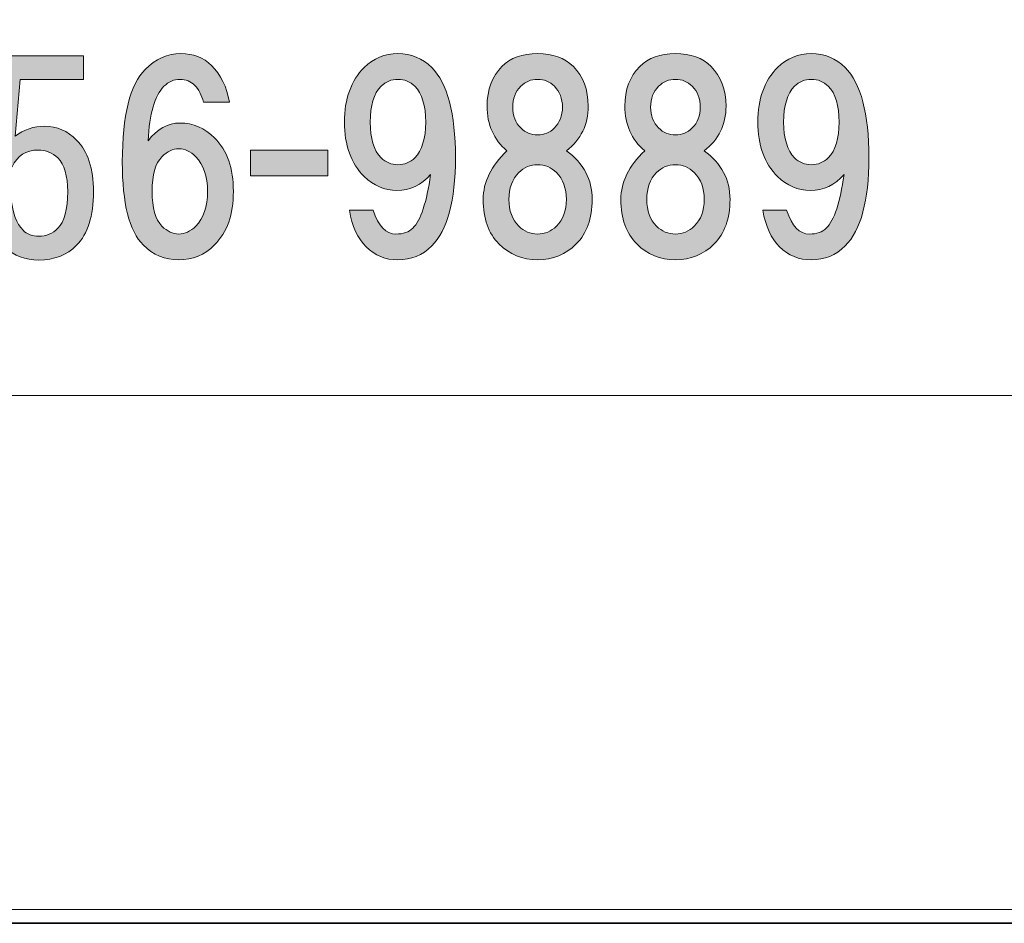
# Model space of a CAD drawing. Units: inches. Extents: x 0 to 296, y 0 to 210.
# Drawn here: x 43 to 55, y 0 to 11 of the extents above; entities that cross this region are included whole.
import ezdxf

# ---------------------------------------------------------------- set-up
doc = ezdxf.new("R2010")
doc.units = ezdxf.units.IN
doc.header["$MEASUREMENT"] = 0
doc.layers.add('图层 1', color=7, linetype='Continuous')

# ---------------------------------------------------------------- blocks, each defined once
blk = doc.blocks.new('block 2')
at = {"layer": '图层 1', "true_color": 0xffffff}
h = blk.add_hatch(color=7, dxfattribs=at)
h.dxf.hatch_style = 2
edge = h.paths.add_edge_path()
edge.add_spline(control_points=[(42.204, 9.286), (42.204, 9.286), (42.291, 10.675), (42.291, 10.675), (42.291, 10.675), (43.407, 10.675), (43.407, 10.675), (43.407, 10.675), (43.407, 10.377), (43.407, 10.377), (43.407, 10.377), (42.613, 10.377), (42.613, 10.377), (42.613, 10.377), (42.551, 9.67), (42.551, 9.67), (42.659, 9.753), (42.783, 9.794), (42.924, 9.794), (43.072, 9.794), (43.205, 9.736), (43.32, 9.62), (43.461, 9.48), (43.531, 9.265), (43.531, 8.976), (43.531, 8.67), (43.461, 8.446), (43.32, 8.306), (43.197, 8.182), (43.039, 8.12), (42.849, 8.12), (42.675, 8.12), (42.535, 8.173), (42.427, 8.281), (42.295, 8.413), (42.212, 8.616), (42.18, 8.889), (42.18, 8.889), (42.502, 8.889), (42.502, 8.889), (42.519, 8.707), (42.568, 8.575), (42.651, 8.492), (42.7, 8.442), (42.767, 8.417), (42.849, 8.417), (42.94, 8.417), (43.019, 8.45), (43.085, 8.517), (43.167, 8.599), (43.209, 8.752), (43.209, 8.976), (43.209, 9.174), (43.167, 9.315), (43.085, 9.397), (43.019, 9.463), (42.936, 9.496), (42.837, 9.496), (42.688, 9.496), (42.58, 9.426), (42.514, 9.286), (42.514, 9.286), (42.204, 9.286), (42.204, 9.286)], knot_values=[0, 0, 0, 0, 1, 1, 1, 2, 2, 2, 3, 3, 3, 4, 4, 4, 5, 5, 5, 6, 6, 6, 7, 7, 7, 8, 8, 8, 9, 9, 9, 10, 10, 10, 11, 11, 11, 12, 12, 12, 13, 13, 13, 14, 14, 14, 15, 15, 15, 16, 16, 16, 17, 17, 17, 18, 18, 18, 19, 19, 19, 20, 20, 20, 21, 21, 21, 21], degree=3, periodic=1)
h = blk.add_hatch(color=7, dxfattribs=at)
h.dxf.hatch_style = 2
edge = h.paths.add_edge_path()
edge.add_spline(control_points=[(45.008, 10.553), (45.124, 10.438), (45.199, 10.285), (45.232, 10.094), (45.232, 10.094), (44.909, 10.094), (44.909, 10.094), (44.884, 10.185), (44.847, 10.256), (44.798, 10.305), (44.748, 10.355), (44.686, 10.38), (44.612, 10.38), (44.537, 10.38), (44.471, 10.351), (44.413, 10.293), (44.297, 10.177), (44.231, 9.95), (44.215, 9.611), (44.33, 9.76), (44.463, 9.834), (44.612, 9.834), (44.777, 9.834), (44.922, 9.772), (45.046, 9.648), (45.203, 9.491), (45.281, 9.268), (45.281, 8.979), (45.281, 8.689), (45.203, 8.466), (45.046, 8.309), (44.922, 8.185), (44.773, 8.123), (44.599, 8.123), (44.425, 8.123), (44.277, 8.185), (44.153, 8.309), (43.979, 8.482), (43.892, 8.829), (43.892, 9.35), (43.892, 9.929), (43.987, 10.314), (44.177, 10.504), (44.31, 10.636), (44.459, 10.702), (44.624, 10.702), (44.781, 10.702), (44.909, 10.653), (45.008, 10.553)], knot_values=[0, 0, 0, 0, 0.352778, 0.352778, 0.352778, 0.705556, 0.705556, 0.705556, 1.058334, 1.058334, 1.058334, 1.411112, 1.411112, 1.411112, 1.76389, 1.76389, 1.76389, 2.116668, 2.116668, 2.116668, 2.469446, 2.469446, 2.469446, 2.822224, 2.822224, 2.822224, 3.175002, 3.175002, 3.175002, 3.52778, 3.52778, 3.52778, 3.880558, 3.880558, 3.880558, 4.233336, 4.233336, 4.233336, 4.586114, 4.586114, 4.586114, 4.938892, 4.938892, 4.938892, 5.29167, 5.29167, 5.29167, 5.644448, 5.644448, 5.644448, 5.644448], degree=3, periodic=0)
edge.add_line((45.008, 10.553), (45.008, 10.553))
edge = h.paths.add_edge_path()
edge.add_spline(control_points=[(44.388, 9.412), (44.306, 9.33), (44.264, 9.185), (44.264, 8.979), (44.264, 8.772), (44.306, 8.627), (44.388, 8.544), (44.454, 8.478), (44.525, 8.445), (44.599, 8.445), (44.674, 8.445), (44.744, 8.478), (44.81, 8.544), (44.909, 8.643), (44.959, 8.788), (44.959, 8.979), (44.959, 9.168), (44.909, 9.313), (44.81, 9.412), (44.744, 9.478), (44.674, 9.512), (44.599, 9.512), (44.525, 9.512), (44.454, 9.478), (44.388, 9.412)], knot_values=[0, 0, 0, 0, 0.352778, 0.352778, 0.352778, 0.705556, 0.705556, 0.705556, 1.058334, 1.058334, 1.058334, 1.411112, 1.411112, 1.411112, 1.76389, 1.76389, 1.76389, 2.116668, 2.116668, 2.116668, 2.469446, 2.469446, 2.469446, 2.822224, 2.822224, 2.822224, 2.822224], degree=3, periodic=0)
edge.add_line((44.388, 9.412), (44.388, 9.412))
h = blk.add_hatch(color=7, dxfattribs=at)
h.dxf.hatch_style = 2
edge = h.paths.add_edge_path()
edge.add_spline(control_points=[(46.943, 8.284), (46.836, 8.391), (46.765, 8.544), (46.733, 8.743), (46.733, 8.743), (47.03, 8.743), (47.03, 8.743), (47.096, 8.544), (47.191, 8.445), (47.315, 8.445), (47.406, 8.445), (47.477, 8.47), (47.526, 8.519), (47.625, 8.619), (47.7, 8.842), (47.749, 9.189), (47.633, 9.057), (47.493, 8.991), (47.328, 8.991), (47.171, 8.991), (47.034, 9.049), (46.918, 9.164), (46.753, 9.33), (46.67, 9.557), (46.67, 9.846), (46.67, 10.136), (46.753, 10.363), (46.918, 10.529), (47.034, 10.644), (47.175, 10.702), (47.34, 10.702), (47.505, 10.702), (47.646, 10.644), (47.762, 10.529), (47.96, 10.33), (48.059, 9.954), (48.059, 9.4), (48.059, 8.863), (47.96, 8.495), (47.762, 8.296), (47.646, 8.18), (47.505, 8.123), (47.34, 8.123), (47.183, 8.123), (47.051, 8.176), (46.943, 8.284)], knot_values=[0, 0, 0, 0, 0.352778, 0.352778, 0.352778, 0.705556, 0.705556, 0.705556, 1.058334, 1.058334, 1.058334, 1.411112, 1.411112, 1.411112, 1.76389, 1.76389, 1.76389, 2.116668, 2.116668, 2.116668, 2.469446, 2.469446, 2.469446, 2.822224, 2.822224, 2.822224, 3.175002, 3.175002, 3.175002, 3.52778, 3.52778, 3.52778, 3.880558, 3.880558, 3.880558, 4.233336, 4.233336, 4.233336, 4.586114, 4.586114, 4.586114, 4.938892, 4.938892, 4.938892, 5.29167, 5.29167, 5.29167, 5.29167], degree=3, periodic=0)
edge.add_line((46.943, 8.284), (46.943, 8.284))
edge = h.paths.add_edge_path()
edge.add_spline(control_points=[(47.551, 9.4), (47.642, 9.491), (47.687, 9.64), (47.687, 9.846), (47.687, 10.053), (47.642, 10.202), (47.551, 10.293), (47.493, 10.351), (47.423, 10.38), (47.34, 10.38), (47.257, 10.38), (47.187, 10.351), (47.129, 10.293), (47.038, 10.202), (46.993, 10.053), (46.993, 9.846), (46.993, 9.64), (47.038, 9.491), (47.129, 9.4), (47.187, 9.342), (47.257, 9.313), (47.34, 9.313), (47.423, 9.313), (47.493, 9.342), (47.551, 9.4)], knot_values=[0, 0, 0, 0, 0.352778, 0.352778, 0.352778, 0.705556, 0.705556, 0.705556, 1.058334, 1.058334, 1.058334, 1.411112, 1.411112, 1.411112, 1.76389, 1.76389, 1.76389, 2.116668, 2.116668, 2.116668, 2.469446, 2.469446, 2.469446, 2.822224, 2.822224, 2.822224, 2.822224], degree=3, periodic=0)
edge.add_line((47.551, 9.4), (47.551, 9.4))
h = blk.add_hatch(color=7, dxfattribs=at)
h.dxf.hatch_style = 2
edge = h.paths.add_edge_path()
edge.add_spline(control_points=[(49.534, 10.541), (49.658, 10.417), (49.72, 10.252), (49.72, 10.045), (49.72, 9.813), (49.629, 9.627), (49.447, 9.487), (49.662, 9.33), (49.77, 9.127), (49.77, 8.879), (49.77, 8.64), (49.703, 8.453), (49.571, 8.321), (49.439, 8.189), (49.277, 8.123), (49.087, 8.123), (48.897, 8.123), (48.736, 8.189), (48.604, 8.321), (48.471, 8.453), (48.406, 8.64), (48.406, 8.879), (48.406, 9.094), (48.505, 9.297), (48.703, 9.487), (48.538, 9.627), (48.455, 9.813), (48.455, 10.045), (48.455, 10.252), (48.517, 10.417), (48.641, 10.541), (48.748, 10.648), (48.897, 10.702), (49.087, 10.702), (49.277, 10.702), (49.426, 10.648), (49.534, 10.541)], knot_values=[0, 0, 0, 0, 0.352778, 0.352778, 0.352778, 0.705556, 0.705556, 0.705556, 1.058334, 1.058334, 1.058334, 1.411112, 1.411112, 1.411112, 1.76389, 1.76389, 1.76389, 2.116668, 2.116668, 2.116668, 2.469446, 2.469446, 2.469446, 2.822224, 2.822224, 2.822224, 3.175002, 3.175002, 3.175002, 3.52778, 3.52778, 3.52778, 3.880558, 3.880558, 3.880558, 4.233336, 4.233336, 4.233336, 4.233336], degree=3, periodic=0)
edge.add_line((49.534, 10.541), (49.534, 10.541))
edge = h.paths.add_edge_path()
edge.add_spline(control_points=[(48.852, 8.544), (48.918, 8.478), (48.997, 8.445), (49.087, 8.445), (49.178, 8.445), (49.257, 8.478), (49.323, 8.544), (49.406, 8.627), (49.447, 8.738), (49.447, 8.879), (49.447, 9.02), (49.406, 9.131), (49.323, 9.214), (49.257, 9.28), (49.178, 9.313), (49.087, 9.313), (48.997, 9.313), (48.918, 9.28), (48.852, 9.214), (48.769, 9.131), (48.728, 9.02), (48.728, 8.879), (48.728, 8.738), (48.769, 8.627), (48.852, 8.544)], knot_values=[0, 0, 0, 0, 0.352778, 0.352778, 0.352778, 0.705556, 0.705556, 0.705556, 1.058334, 1.058334, 1.058334, 1.411112, 1.411112, 1.411112, 1.76389, 1.76389, 1.76389, 2.116668, 2.116668, 2.116668, 2.469446, 2.469446, 2.469446, 2.822224, 2.822224, 2.822224, 2.822224], degree=3, periodic=0)
edge.add_line((48.852, 8.544), (48.852, 8.544))
edge = h.paths.add_edge_path()
edge.add_spline(control_points=[(49.298, 10.293), (49.24, 10.351), (49.17, 10.38), (49.087, 10.38), (49.005, 10.38), (48.935, 10.351), (48.877, 10.293), (48.81, 10.227), (48.777, 10.14), (48.777, 10.032), (48.777, 9.925), (48.81, 9.838), (48.877, 9.772), (48.935, 9.714), (49.005, 9.685), (49.087, 9.685), (49.17, 9.685), (49.24, 9.714), (49.298, 9.772), (49.364, 9.838), (49.398, 9.925), (49.398, 10.032), (49.398, 10.14), (49.364, 10.227), (49.298, 10.293)], knot_values=[0, 0, 0, 0, 0.352778, 0.352778, 0.352778, 0.705556, 0.705556, 0.705556, 1.058334, 1.058334, 1.058334, 1.411112, 1.411112, 1.411112, 1.76389, 1.76389, 1.76389, 2.116668, 2.116668, 2.116668, 2.469446, 2.469446, 2.469446, 2.822224, 2.822224, 2.822224, 2.822224], degree=3, periodic=0)
edge.add_line((49.298, 10.293), (49.298, 10.293))
h = blk.add_hatch(color=7, dxfattribs=at)
h.dxf.hatch_style = 2
edge = h.paths.add_edge_path()
edge.add_spline(control_points=[(51.258, 10.541), (51.382, 10.417), (51.444, 10.252), (51.444, 10.045), (51.444, 9.813), (51.353, 9.627), (51.171, 9.487), (51.386, 9.33), (51.494, 9.127), (51.494, 8.879), (51.494, 8.64), (51.427, 8.453), (51.295, 8.321), (51.163, 8.189), (51.001, 8.123), (50.811, 8.123), (50.621, 8.123), (50.46, 8.189), (50.328, 8.321), (50.195, 8.453), (50.129, 8.64), (50.129, 8.879), (50.129, 9.094), (50.228, 9.297), (50.427, 9.487), (50.262, 9.627), (50.179, 9.813), (50.179, 10.045), (50.179, 10.252), (50.241, 10.417), (50.365, 10.541), (50.472, 10.648), (50.621, 10.702), (50.811, 10.702), (51.001, 10.702), (51.15, 10.648), (51.258, 10.541)], knot_values=[0, 0, 0, 0, 0.352778, 0.352778, 0.352778, 0.705556, 0.705556, 0.705556, 1.058334, 1.058334, 1.058334, 1.411112, 1.411112, 1.411112, 1.76389, 1.76389, 1.76389, 2.116668, 2.116668, 2.116668, 2.469446, 2.469446, 2.469446, 2.822224, 2.822224, 2.822224, 3.175002, 3.175002, 3.175002, 3.52778, 3.52778, 3.52778, 3.880558, 3.880558, 3.880558, 4.233336, 4.233336, 4.233336, 4.233336], degree=3, periodic=0)
edge.add_line((51.258, 10.541), (51.258, 10.541))
edge = h.paths.add_edge_path()
edge.add_spline(control_points=[(50.576, 8.544), (50.642, 8.478), (50.721, 8.445), (50.811, 8.445), (50.902, 8.445), (50.981, 8.478), (51.047, 8.544), (51.13, 8.627), (51.171, 8.738), (51.171, 8.879), (51.171, 9.02), (51.13, 9.131), (51.047, 9.214), (50.981, 9.28), (50.902, 9.313), (50.811, 9.313), (50.721, 9.313), (50.642, 9.28), (50.576, 9.214), (50.493, 9.131), (50.452, 9.02), (50.452, 8.879), (50.452, 8.738), (50.493, 8.627), (50.576, 8.544)], knot_values=[0, 0, 0, 0, 0.352778, 0.352778, 0.352778, 0.705556, 0.705556, 0.705556, 1.058334, 1.058334, 1.058334, 1.411112, 1.411112, 1.411112, 1.76389, 1.76389, 1.76389, 2.116668, 2.116668, 2.116668, 2.469446, 2.469446, 2.469446, 2.822224, 2.822224, 2.822224, 2.822224], degree=3, periodic=0)
edge.add_line((50.576, 8.544), (50.576, 8.544))
edge = h.paths.add_edge_path()
edge.add_spline(control_points=[(51.022, 10.293), (50.964, 10.351), (50.894, 10.38), (50.811, 10.38), (50.729, 10.38), (50.659, 10.351), (50.601, 10.293), (50.534, 10.227), (50.501, 10.14), (50.501, 10.032), (50.501, 9.925), (50.534, 9.838), (50.601, 9.772), (50.659, 9.714), (50.729, 9.685), (50.811, 9.685), (50.894, 9.685), (50.964, 9.714), (51.022, 9.772), (51.088, 9.838), (51.121, 9.925), (51.121, 10.032), (51.121, 10.14), (51.088, 10.227), (51.022, 10.293)], knot_values=[0, 0, 0, 0, 0.352778, 0.352778, 0.352778, 0.705556, 0.705556, 0.705556, 1.058334, 1.058334, 1.058334, 1.411112, 1.411112, 1.411112, 1.76389, 1.76389, 1.76389, 2.116668, 2.116668, 2.116668, 2.469446, 2.469446, 2.469446, 2.822224, 2.822224, 2.822224, 2.822224], degree=3, periodic=0)
edge.add_line((51.022, 10.293), (51.022, 10.293))
h = blk.add_hatch(color=7, dxfattribs=at)
h.dxf.hatch_style = 2
edge = h.paths.add_edge_path()
edge.add_spline(control_points=[(52.115, 8.284), (52.008, 8.391), (51.937, 8.544), (51.904, 8.743), (51.904, 8.743), (52.202, 8.743), (52.202, 8.743), (52.268, 8.544), (52.363, 8.445), (52.487, 8.445), (52.578, 8.445), (52.648, 8.47), (52.698, 8.519), (52.797, 8.619), (52.872, 8.842), (52.921, 9.189), (52.805, 9.057), (52.665, 8.991), (52.5, 8.991), (52.342, 8.991), (52.206, 9.049), (52.09, 9.164), (51.925, 9.33), (51.842, 9.557), (51.842, 9.846), (51.842, 10.136), (51.925, 10.363), (52.09, 10.529), (52.206, 10.644), (52.347, 10.702), (52.512, 10.702), (52.677, 10.702), (52.818, 10.644), (52.934, 10.529), (53.132, 10.33), (53.231, 9.954), (53.231, 9.4), (53.231, 8.863), (53.132, 8.495), (52.934, 8.296), (52.818, 8.18), (52.677, 8.123), (52.512, 8.123), (52.355, 8.123), (52.223, 8.176), (52.115, 8.284)], knot_values=[0, 0, 0, 0, 0.352778, 0.352778, 0.352778, 0.705556, 0.705556, 0.705556, 1.058334, 1.058334, 1.058334, 1.411112, 1.411112, 1.411112, 1.76389, 1.76389, 1.76389, 2.116668, 2.116668, 2.116668, 2.469446, 2.469446, 2.469446, 2.822224, 2.822224, 2.822224, 3.175002, 3.175002, 3.175002, 3.52778, 3.52778, 3.52778, 3.880558, 3.880558, 3.880558, 4.233336, 4.233336, 4.233336, 4.586114, 4.586114, 4.586114, 4.938892, 4.938892, 4.938892, 5.29167, 5.29167, 5.29167, 5.29167], degree=3, periodic=0)
edge.add_line((52.115, 8.284), (52.115, 8.284))
edge = h.paths.add_edge_path()
edge.add_spline(control_points=[(52.723, 9.4), (52.814, 9.491), (52.859, 9.64), (52.859, 9.846), (52.859, 10.053), (52.814, 10.202), (52.723, 10.293), (52.665, 10.351), (52.595, 10.38), (52.512, 10.38), (52.429, 10.38), (52.359, 10.351), (52.301, 10.293), (52.21, 10.202), (52.165, 10.053), (52.165, 9.846), (52.165, 9.64), (52.21, 9.491), (52.301, 9.4), (52.359, 9.342), (52.429, 9.313), (52.512, 9.313), (52.595, 9.313), (52.665, 9.342), (52.723, 9.4)], knot_values=[0, 0, 0, 0, 0.352778, 0.352778, 0.352778, 0.705556, 0.705556, 0.705556, 1.058334, 1.058334, 1.058334, 1.411112, 1.411112, 1.411112, 1.76389, 1.76389, 1.76389, 2.116668, 2.116668, 2.116668, 2.469446, 2.469446, 2.469446, 2.822224, 2.822224, 2.822224, 2.822224], degree=3, periodic=0)
edge.add_line((52.723, 9.4), (52.723, 9.4))
h = blk.add_hatch(color=7, dxfattribs=at)
h.dxf.hatch_style = 2
h.paths.add_polyline_path([(46.462, 9.173), (45.495, 9.173), (45.495, 9.495), (46.462, 9.495)])
at = {"layer": '图层 1', "lineweight": 0}
for points in [[(0, 209.55), (296.334, 209.55), (296.334, 0), (0, 0), (0, 209.55)], [(46.462, 9.173), (45.495, 9.173), (45.495, 9.495), (46.462, 9.495), (46.462, 9.173)]]:
    blk.add_lwpolyline(points, dxfattribs=at)
at = {"layer": '图层 1', "color": 7, "lineweight": 18, "true_color": 0xffffff}
blk.add_lwpolyline([(6.477, 6.425), (91.017, 6.425), (91.017, 22.427), (6.477, 22.427), (6.477, 6.425)], dxfattribs=at)
at = {"layer": '图层 1', "lineweight": 0}
for points, knots in [([(42.204, 9.286), (42.204, 9.286), (42.291, 10.675), (42.291, 10.675), (42.291, 10.675), (43.407, 10.675), (43.407, 10.675), (43.407, 10.675), (43.407, 10.377), (43.407, 10.377), (43.407, 10.377), (42.613, 10.377), (42.613, 10.377), (42.613, 10.377), (42.551, 9.67), (42.551, 9.67), (42.659, 9.753), (42.783, 9.794), (42.924, 9.794), (43.072, 9.794), (43.205, 9.736), (43.32, 9.62), (43.461, 9.48), (43.531, 9.265), (43.531, 8.976), (43.531, 8.67), (43.461, 8.446), (43.32, 8.306), (43.197, 8.182), (43.039, 8.12), (42.849, 8.12), (42.675, 8.12), (42.535, 8.173), (42.427, 8.281), (42.295, 8.413), (42.212, 8.616), (42.18, 8.889), (42.18, 8.889), (42.502, 8.889), (42.502, 8.889), (42.519, 8.707), (42.568, 8.575), (42.651, 8.492), (42.7, 8.442), (42.767, 8.417), (42.849, 8.417), (42.94, 8.417), (43.019, 8.45), (43.085, 8.517), (43.167, 8.599), (43.209, 8.752), (43.209, 8.976), (43.209, 9.174), (43.167, 9.315), (43.085, 9.397), (43.019, 9.463), (42.936, 9.496), (42.837, 9.496), (42.688, 9.496), (42.58, 9.426), (42.514, 9.286), (42.514, 9.286), (42.204, 9.286), (42.204, 9.286)], [0, 0, 0, 0, 1, 1, 1, 2, 2, 2, 3, 3, 3, 4, 4, 4, 5, 5, 5, 6, 6, 6, 7, 7, 7, 8, 8, 8, 9, 9, 9, 10, 10, 10, 11, 11, 11, 12, 12, 12, 13, 13, 13, 14, 14, 14, 15, 15, 15, 16, 16, 16, 17, 17, 17, 18, 18, 18, 19, 19, 19, 20, 20, 20, 21, 21, 21, 21]), ([(45.008, 10.553), (45.124, 10.438), (45.199, 10.285), (45.232, 10.094), (45.232, 10.094), (44.909, 10.094), (44.909, 10.094), (44.884, 10.185), (44.847, 10.256), (44.798, 10.305), (44.748, 10.355), (44.686, 10.38), (44.612, 10.38), (44.537, 10.38), (44.471, 10.351), (44.413, 10.293), (44.297, 10.177), (44.231, 9.95), (44.215, 9.611), (44.33, 9.76), (44.463, 9.834), (44.612, 9.834), (44.777, 9.834), (44.922, 9.772), (45.046, 9.648), (45.203, 9.491), (45.281, 9.268), (45.281, 8.979), (45.281, 8.689), (45.203, 8.466), (45.046, 8.309), (44.922, 8.185), (44.773, 8.123), (44.599, 8.123), (44.425, 8.123), (44.277, 8.185), (44.153, 8.309), (43.979, 8.482), (43.892, 8.829), (43.892, 9.35), (43.892, 9.929), (43.987, 10.314), (44.177, 10.504), (44.31, 10.636), (44.459, 10.702), (44.624, 10.702), (44.781, 10.702), (44.909, 10.653), (45.008, 10.553)], [0, 0, 0, 0, 1, 1, 1, 2, 2, 2, 3, 3, 3, 4, 4, 4, 5, 5, 5, 6, 6, 6, 7, 7, 7, 8, 8, 8, 9, 9, 9, 10, 10, 10, 11, 11, 11, 12, 12, 12, 13, 13, 13, 14, 14, 14, 15, 15, 15, 16, 16, 16, 16]), ([(46.943, 8.284), (46.836, 8.391), (46.765, 8.544), (46.733, 8.743), (46.733, 8.743), (47.03, 8.743), (47.03, 8.743), (47.096, 8.544), (47.191, 8.445), (47.315, 8.445), (47.406, 8.445), (47.477, 8.47), (47.526, 8.519), (47.625, 8.619), (47.7, 8.842), (47.749, 9.189), (47.633, 9.057), (47.493, 8.991), (47.328, 8.991), (47.171, 8.991), (47.034, 9.049), (46.918, 9.164), (46.753, 9.33), (46.67, 9.557), (46.67, 9.846), (46.67, 10.136), (46.753, 10.363), (46.918, 10.529), (47.034, 10.644), (47.175, 10.702), (47.34, 10.702), (47.505, 10.702), (47.646, 10.644), (47.762, 10.529), (47.96, 10.33), (48.059, 9.954), (48.059, 9.4), (48.059, 8.863), (47.96, 8.495), (47.762, 8.296), (47.646, 8.18), (47.505, 8.123), (47.34, 8.123), (47.183, 8.123), (47.051, 8.176), (46.943, 8.284)], [0, 0, 0, 0, 1, 1, 1, 2, 2, 2, 3, 3, 3, 4, 4, 4, 5, 5, 5, 6, 6, 6, 7, 7, 7, 8, 8, 8, 9, 9, 9, 10, 10, 10, 11, 11, 11, 12, 12, 12, 13, 13, 13, 14, 14, 14, 15, 15, 15, 15]), ([(49.534, 10.541), (49.658, 10.417), (49.72, 10.252), (49.72, 10.045), (49.72, 9.813), (49.629, 9.627), (49.447, 9.487), (49.662, 9.33), (49.77, 9.127), (49.77, 8.879), (49.77, 8.64), (49.703, 8.453), (49.571, 8.321), (49.439, 8.189), (49.277, 8.123), (49.087, 8.123), (48.897, 8.123), (48.736, 8.189), (48.604, 8.321), (48.471, 8.453), (48.406, 8.64), (48.406, 8.879), (48.406, 9.094), (48.505, 9.297), (48.703, 9.487), (48.538, 9.627), (48.455, 9.813), (48.455, 10.045), (48.455, 10.252), (48.517, 10.417), (48.641, 10.541), (48.748, 10.648), (48.897, 10.702), (49.087, 10.702), (49.277, 10.702), (49.426, 10.648), (49.534, 10.541)], [0, 0, 0, 0, 1, 1, 1, 2, 2, 2, 3, 3, 3, 4, 4, 4, 5, 5, 5, 6, 6, 6, 7, 7, 7, 8, 8, 8, 9, 9, 9, 10, 10, 10, 11, 11, 11, 12, 12, 12, 12]), ([(51.258, 10.541), (51.382, 10.417), (51.444, 10.252), (51.444, 10.045), (51.444, 9.813), (51.353, 9.627), (51.171, 9.487), (51.386, 9.33), (51.494, 9.127), (51.494, 8.879), (51.494, 8.64), (51.427, 8.453), (51.295, 8.321), (51.163, 8.189), (51.001, 8.123), (50.811, 8.123), (50.621, 8.123), (50.46, 8.189), (50.328, 8.321), (50.195, 8.453), (50.129, 8.64), (50.129, 8.879), (50.129, 9.094), (50.228, 9.297), (50.427, 9.487), (50.262, 9.627), (50.179, 9.813), (50.179, 10.045), (50.179, 10.252), (50.241, 10.417), (50.365, 10.541), (50.472, 10.648), (50.621, 10.702), (50.811, 10.702), (51.001, 10.702), (51.15, 10.648), (51.258, 10.541)], [0, 0, 0, 0, 1, 1, 1, 2, 2, 2, 3, 3, 3, 4, 4, 4, 5, 5, 5, 6, 6, 6, 7, 7, 7, 8, 8, 8, 9, 9, 9, 10, 10, 10, 11, 11, 11, 12, 12, 12, 12]), ([(52.115, 8.284), (52.008, 8.391), (51.937, 8.544), (51.904, 8.743), (51.904, 8.743), (52.202, 8.743), (52.202, 8.743), (52.268, 8.544), (52.363, 8.445), (52.487, 8.445), (52.578, 8.445), (52.648, 8.47), (52.698, 8.519), (52.797, 8.619), (52.872, 8.842), (52.921, 9.189), (52.805, 9.057), (52.665, 8.991), (52.5, 8.991), (52.342, 8.991), (52.206, 9.049), (52.09, 9.164), (51.925, 9.33), (51.842, 9.557), (51.842, 9.846), (51.842, 10.136), (51.925, 10.363), (52.09, 10.529), (52.206, 10.644), (52.347, 10.702), (52.512, 10.702), (52.677, 10.702), (52.818, 10.644), (52.934, 10.529), (53.132, 10.33), (53.231, 9.954), (53.231, 9.4), (53.231, 8.863), (53.132, 8.495), (52.934, 8.296), (52.818, 8.18), (52.677, 8.123), (52.512, 8.123), (52.355, 8.123), (52.223, 8.176), (52.115, 8.284)], [0, 0, 0, 0, 1, 1, 1, 2, 2, 2, 3, 3, 3, 4, 4, 4, 5, 5, 5, 6, 6, 6, 7, 7, 7, 8, 8, 8, 9, 9, 9, 10, 10, 10, 11, 11, 11, 12, 12, 12, 13, 13, 13, 14, 14, 14, 15, 15, 15, 15]), ([(47.551, 9.4), (47.642, 9.491), (47.687, 9.64), (47.687, 9.846), (47.687, 10.053), (47.642, 10.202), (47.551, 10.293), (47.493, 10.351), (47.423, 10.38), (47.34, 10.38), (47.257, 10.38), (47.187, 10.351), (47.129, 10.293), (47.038, 10.202), (46.993, 10.053), (46.993, 9.846), (46.993, 9.64), (47.038, 9.491), (47.129, 9.4), (47.187, 9.342), (47.257, 9.313), (47.34, 9.313), (47.423, 9.313), (47.493, 9.342), (47.551, 9.4)], [0, 0, 0, 0, 1, 1, 1, 2, 2, 2, 3, 3, 3, 4, 4, 4, 5, 5, 5, 6, 6, 6, 7, 7, 7, 8, 8, 8, 8]), ([(49.298, 10.293), (49.24, 10.351), (49.17, 10.38), (49.087, 10.38), (49.005, 10.38), (48.935, 10.351), (48.877, 10.293), (48.81, 10.227), (48.777, 10.14), (48.777, 10.032), (48.777, 9.925), (48.81, 9.838), (48.877, 9.772), (48.935, 9.714), (49.005, 9.685), (49.087, 9.685), (49.17, 9.685), (49.24, 9.714), (49.298, 9.772), (49.364, 9.838), (49.398, 9.925), (49.398, 10.032), (49.398, 10.14), (49.364, 10.227), (49.298, 10.293)], [0, 0, 0, 0, 1, 1, 1, 2, 2, 2, 3, 3, 3, 4, 4, 4, 5, 5, 5, 6, 6, 6, 7, 7, 7, 8, 8, 8, 8]), ([(51.022, 10.293), (50.964, 10.351), (50.894, 10.38), (50.811, 10.38), (50.729, 10.38), (50.659, 10.351), (50.601, 10.293), (50.534, 10.227), (50.501, 10.14), (50.501, 10.032), (50.501, 9.925), (50.534, 9.838), (50.601, 9.772), (50.659, 9.714), (50.729, 9.685), (50.811, 9.685), (50.894, 9.685), (50.964, 9.714), (51.022, 9.772), (51.088, 9.838), (51.121, 9.925), (51.121, 10.032), (51.121, 10.14), (51.088, 10.227), (51.022, 10.293)], [0, 0, 0, 0, 1, 1, 1, 2, 2, 2, 3, 3, 3, 4, 4, 4, 5, 5, 5, 6, 6, 6, 7, 7, 7, 8, 8, 8, 8]), ([(52.723, 9.4), (52.814, 9.491), (52.859, 9.64), (52.859, 9.846), (52.859, 10.053), (52.814, 10.202), (52.723, 10.293), (52.665, 10.351), (52.595, 10.38), (52.512, 10.38), (52.429, 10.38), (52.359, 10.351), (52.301, 10.293), (52.21, 10.202), (52.165, 10.053), (52.165, 9.846), (52.165, 9.64), (52.21, 9.491), (52.301, 9.4), (52.359, 9.342), (52.429, 9.313), (52.512, 9.313), (52.595, 9.313), (52.665, 9.342), (52.723, 9.4)], [0, 0, 0, 0, 1, 1, 1, 2, 2, 2, 3, 3, 3, 4, 4, 4, 5, 5, 5, 6, 6, 6, 7, 7, 7, 8, 8, 8, 8]), ([(44.388, 9.412), (44.306, 9.33), (44.264, 9.185), (44.264, 8.979), (44.264, 8.772), (44.306, 8.627), (44.388, 8.544), (44.454, 8.478), (44.525, 8.445), (44.599, 8.445), (44.674, 8.445), (44.744, 8.478), (44.81, 8.544), (44.909, 8.643), (44.959, 8.788), (44.959, 8.979), (44.959, 9.168), (44.909, 9.313), (44.81, 9.412), (44.744, 9.478), (44.674, 9.512), (44.599, 9.512), (44.525, 9.512), (44.454, 9.478), (44.388, 9.412)], [0, 0, 0, 0, 1, 1, 1, 2, 2, 2, 3, 3, 3, 4, 4, 4, 5, 5, 5, 6, 6, 6, 7, 7, 7, 8, 8, 8, 8]), ([(48.852, 8.544), (48.918, 8.478), (48.997, 8.445), (49.087, 8.445), (49.178, 8.445), (49.257, 8.478), (49.323, 8.544), (49.406, 8.627), (49.447, 8.738), (49.447, 8.879), (49.447, 9.02), (49.406, 9.131), (49.323, 9.214), (49.257, 9.28), (49.178, 9.313), (49.087, 9.313), (48.997, 9.313), (48.918, 9.28), (48.852, 9.214), (48.769, 9.131), (48.728, 9.02), (48.728, 8.879), (48.728, 8.738), (48.769, 8.627), (48.852, 8.544)], [0, 0, 0, 0, 1, 1, 1, 2, 2, 2, 3, 3, 3, 4, 4, 4, 5, 5, 5, 6, 6, 6, 7, 7, 7, 8, 8, 8, 8]), ([(50.576, 8.544), (50.642, 8.478), (50.721, 8.445), (50.811, 8.445), (50.902, 8.445), (50.981, 8.478), (51.047, 8.544), (51.13, 8.627), (51.171, 8.738), (51.171, 8.879), (51.171, 9.02), (51.13, 9.131), (51.047, 9.214), (50.981, 9.28), (50.902, 9.313), (50.811, 9.313), (50.721, 9.313), (50.642, 9.28), (50.576, 9.214), (50.493, 9.131), (50.452, 9.02), (50.452, 8.879), (50.452, 8.738), (50.493, 8.627), (50.576, 8.544)], [0, 0, 0, 0, 1, 1, 1, 2, 2, 2, 3, 3, 3, 4, 4, 4, 5, 5, 5, 6, 6, 6, 7, 7, 7, 8, 8, 8, 8])]:
    blk.add_open_spline(points, degree=3, knots=knots, dxfattribs=at)
blk = doc.blocks.new('block 3')
at = {"layer": '图层 1', "lineweight": 0}
blk.add_lwpolyline([(0, 209.55), (296.334, 209.55), (296.334, 0), (0, 0), (0, 209.55)], dxfattribs=at)
at = {"layer": '图层 1', "color": 7, "lineweight": 35, "true_color": 0xffffff}
blk.add_lwpolyline([(296.386, -0.175), (0.052, -0.175), (0.052, 209.376), (296.386, 209.376), (296.386, -0.175)], dxfattribs=at)
blk = doc.blocks.new('block 4')
at = {"layer": '图层 1', "lineweight": 0}
blk.add_lwpolyline([(0, 209.55), (296.334, 209.55), (296.334, 0), (0, 0), (0, 209.55)], dxfattribs=at)
blk = doc.blocks.new('block 5')
at = {"layer": '图层 1', "lineweight": 0}
blk.add_lwpolyline([(0, 209.55), (296.334, 209.55), (296.334, 0), (0, 0), (0, 209.55)], dxfattribs=at)
blk = doc.blocks.new('block 6')
at = {"layer": '图层 1', "lineweight": 0}
blk.add_lwpolyline([(0, 209.55), (296.334, 209.55), (296.334, 0), (0, 0), (0, 209.55)], dxfattribs=at)
blk = doc.blocks.new('block 7')
at = {"layer": '图层 1', "lineweight": 0}
blk.add_lwpolyline([(0, 209.55), (296.334, 209.55), (296.334, 0), (0, 0), (0, 209.55)], dxfattribs=at)
blk = doc.blocks.new('block 8')
at = {"layer": '图层 1', "lineweight": 0}
blk.add_lwpolyline([(0, 209.55), (296.334, 209.55), (296.334, 0), (0, 0), (0, 209.55)], dxfattribs=at)
blk = doc.blocks.new('block 9')
at = {"layer": '图层 1', "lineweight": 0}
blk.add_lwpolyline([(0, 209.55), (296.334, 209.55), (296.334, 0), (0, 0), (0, 209.55)], dxfattribs=at)
blk = doc.blocks.new('block 10')
at = {"layer": '图层 1', "lineweight": 0}
blk.add_lwpolyline([(0, 209.55), (296.334, 209.55), (296.334, 0), (0, 0), (0, 209.55)], dxfattribs=at)
blk = doc.blocks.new('block 11')
at = {"layer": '图层 1', "lineweight": 0}
blk.add_lwpolyline([(0, 209.55), (296.334, 209.55), (296.334, 0), (0, 0), (0, 209.55)], dxfattribs=at)
blk = doc.blocks.new('block 12')
at = {"layer": '图层 1', "lineweight": 0}
blk.add_lwpolyline([(0, 209.55), (296.334, 209.55), (296.334, 0), (0, 0), (0, 209.55)], dxfattribs=at)
blk = doc.blocks.new('block 13')
at = {"layer": '图层 1', "lineweight": 0}
blk.add_lwpolyline([(0, 209.55), (296.334, 209.55), (296.334, 0), (0, 0), (0, 209.55)], dxfattribs=at)
blk = doc.blocks.new('block 14')
at = {"layer": '图层 1', "lineweight": 0}
blk.add_lwpolyline([(0, 209.55), (296.334, 209.55), (296.334, 0), (0, 0), (0, 209.55)], dxfattribs=at)

msp = doc.modelspace()

# ---------------------------------------------------------------- block references
at = {"layer": '图层 1'}
for name in ['block 2', 'block 3', 'block 4', 'block 5', 'block 6', 'block 7', 'block 8', 'block 9', 'block 10', 'block 11', 'block 12', 'block 13', 'block 14']:
    msp.add_blockref(name, (0, 0), dxfattribs=at)

doc.saveas('drawing.dxf')
